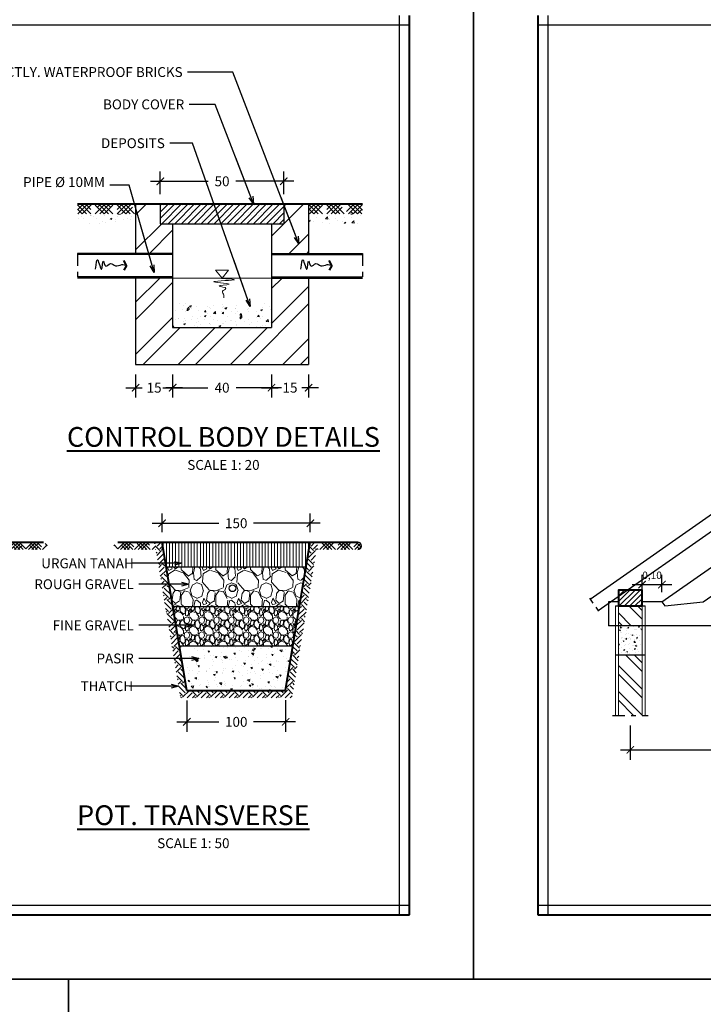
# Model space of a CAD drawing. Units: millimetres. Extents: x 98 to 288, y 66 to 163.
# Drawn here: x 119 to 133, y 98 to 118 of the extents above; entities that cross this region are included whole.
import ezdxf

# ---------------------------------------------------------------- set-up
doc = ezdxf.new("R2010")
doc.units = ezdxf.units.MM
doc.linetypes.add('DASHDOT2', pattern=[0.5, 0.25, -0.125, 0, -0.125])
for name, color, linetype, lineweight in [('arsir', 81, 'Continuous', 9), ('garis', 140, 'Continuous', 30), ('strip titik', 211, 'DASHDOT2', 30), ('tebal', 1, 'Continuous', 40), ('tipis', 40, 'Continuous', 15), ('ukuran', 2, 'Continuous', 15)]:
    doc.layers.add(name, color=color, linetype=linetype, lineweight=lineweight)
doc.styles.add('.15', font='stylu.ttf', dxfattribs={"height": 0.15})
doc.styles.add('.2', font='stylu.ttf', dxfattribs={"height": 0.2})
doc.dimstyles.new('.2', dxfattribs={"dimtxt": 0.05, "dimasz": 0.15, "dimexe": 0.2, "dimexo": 0.2, "dimgap": 0.1, "dimtad": 0, "dimtih": 1, "dimtoh": 1, "dimzin": 0, "dimtxsty": '.2', "dimblk": 'ARCHTICK', "dimcen": 0.1, "dimdle": 0.2, "dimadec": 1, "dimazin": 0, "dimtfac": 1, "dimtofl": 0, "dimtmove": 0, "dimatfit": 3, "dimfxl": 1, "dimtolj": 1, "dimtzin": 0, "dimarcsym": 0})
doc.dimstyles.new('155', dxfattribs={"dimtxt": 0.05, "dimasz": 0.15, "dimexe": 0.2, "dimexo": 0.2, "dimgap": 0.1, "dimtad": 2, "dimtih": 1, "dimtoh": 1, "dimlfac": -1, "dimzin": 0, "dimtxsty": '.15', "dimblk": 'ARCHTICK', "dimcen": 0.1, "dimdle": 0.2, "dimadec": 1, "dimazin": 0, "dimtfac": 1, "dimtofl": 0, "dimtmove": 0, "dimatfit": 3, "dimldrblk": 'OPEN30', "dimfxl": 1, "dimtolj": 1, "dimtzin": 0, "dimarcsym": 0})

# ---------------------------------------------------------------- blocks, each defined once
blk = doc.blocks.new('SAMPUL')
at = {"layer": 'garis', "ltscale": 0.8}
for p, q in [((2.2, 13.55), (2.2, -13.55)), ((20, -13.55), (20, 13.55)), ((20.2, 13.35), (2, 13.35)), ((2, -13.35), (20.2, -13.35))]:
    blk.add_line(p, q, dxfattribs=at)
blk.add_lwpolyline([(0, -14.85), (21.5, -14.85), (21.5, 14.85), (0, 14.85)], close=True, dxfattribs=at)
at = {"layer": 'tebal', "ltscale": 0.8}
for p, q in [((20.2, 13.55), (2, 13.55)), ((20.2, -13.55), (20.2, 13.55)), ((2, -13.55), (20.2, -13.55))]:
    blk.add_line(p, q, dxfattribs=at)
blk = doc.blocks.new('_ArchTick')
at = {"color": 0, "linetype": 'ByBlock', "const_width": 0.15}
blk.add_lwpolyline([(-0.5, -0.5), (0.5, 0.5)], dxfattribs=at)
blk = doc.blocks.new('*D381')
at = {"layer": 'Defpoints', "color": 0, "transparency": 16777216}
for p in [(121.762, 107.716), (121.762, 107.332), (124.762, 107.332)]:
    blk.add_point(p, dxfattribs=at)
at = {"layer": 'ukuran', "color": 0, "lineweight": -2, "transparency": 16777216}
for p, q in [((121.762, 107.532), (121.762, 107.916)), ((124.762, 107.532), (124.762, 107.916)), ((121.562, 107.716), (122.914, 107.716)), ((124.962, 107.716), (123.611, 107.716))]:
    blk.add_line(p, q, dxfattribs=at)
at = {"layer": 'ukuran', "color": 0, "lineweight": -2, "transparency": 16777216, "xscale": 0.15, "yscale": 0.15, "zscale": 0.15, "rotation": 180}
blk.add_blockref('_ArchTick', (121.762, 107.716), dxfattribs=at)
at = {"layer": 'ukuran', "color": 0, "lineweight": -2, "transparency": 16777216, "xscale": 0.15, "yscale": 0.15, "zscale": 0.15}
blk.add_blockref('_ArchTick', (124.762, 107.716), dxfattribs=at)
at = {"layer": 'ukuran', "color": 0, "transparency": 16777216, "insert": (123.262, 107.716), "char_height": 0.2, "attachment_point": 5, "style": '.2'}
blk.add_mtext('\\A1;150', dxfattribs=at)
blk = doc.blocks.new('_Open30')
at = {"color": 0, "linetype": 'ByBlock', "lineweight": -2}
for p, q in [((-1, 0.27), (0, 0)), ((0, 0), (-1, -0.27)), ((0, 0), (-1, 0))]:
    blk.add_line(p, q, dxfattribs=at)
blk = doc.blocks.new('*D382')
at = {"layer": 'Defpoints', "color": 0, "transparency": 16777216}
for p in [(122.262, 104.332), (124.263, 104.336), (122.262, 103.697)]:
    blk.add_point(p, dxfattribs=at)
at = {"layer": 'ukuran', "color": 0, "lineweight": -2, "transparency": 16777216}
for p, q in [((122.262, 104.132), (122.262, 103.497)), ((124.263, 104.136), (124.263, 103.497)), ((122.062, 103.697), (122.914, 103.697)), ((124.463, 103.697), (123.611, 103.697))]:
    blk.add_line(p, q, dxfattribs=at)
at = {"layer": 'ukuran', "color": 0, "lineweight": -2, "transparency": 16777216, "xscale": 0.15, "yscale": 0.15, "zscale": 0.15, "rotation": 180}
blk.add_blockref('_ArchTick', (122.262, 103.697), dxfattribs=at)
at = {"layer": 'ukuran', "color": 0, "lineweight": -2, "transparency": 16777216, "xscale": 0.15, "yscale": 0.15, "zscale": 0.15}
blk.add_blockref('_ArchTick', (124.263, 103.697), dxfattribs=at)
at = {"layer": 'ukuran', "color": 0, "transparency": 16777216, "insert": (123.263, 103.697), "char_height": 0.2, "attachment_point": 5, "style": '.2'}
blk.add_mtext('\\A1;100', dxfattribs=at)
blk = doc.blocks.new('*D306')
at = {"layer": 'Defpoints', "color": 0, "transparency": 16777216}
for p in [(124.226, 114.635), (121.726, 114.177), (124.226, 114.177)]:
    blk.add_point(p, dxfattribs=at)
at = {"layer": 'ukuran', "color": 0, "lineweight": -2, "transparency": 16777216}
for p, q in [((121.726, 114.377), (121.726, 114.835)), ((124.226, 114.377), (124.226, 114.835)), ((121.526, 114.635), (122.695, 114.635)), ((124.426, 114.635), (123.257, 114.635))]:
    blk.add_line(p, q, dxfattribs=at)
at = {"layer": 'ukuran', "color": 0, "lineweight": -2, "transparency": 16777216, "xscale": 0.15, "yscale": 0.15, "zscale": 0.15, "rotation": 180}
blk.add_blockref('_ArchTick', (121.726, 114.635), dxfattribs=at)
at = {"layer": 'ukuran', "color": 0, "lineweight": -2, "transparency": 16777216, "xscale": 0.15, "yscale": 0.15, "zscale": 0.15}
blk.add_blockref('_ArchTick', (124.226, 114.635), dxfattribs=at)
at = {"layer": 'ukuran', "color": 0, "transparency": 16777216, "insert": (122.976, 114.635), "char_height": 0.2, "attachment_point": 5, "style": '.2'}
blk.add_mtext('\\A1;50', dxfattribs=at)
blk = doc.blocks.new('*D307')
at = {"layer": 'Defpoints', "color": 0, "transparency": 16777216}
for p in [(121.226, 110.927), (121.976, 110.927), (121.976, 110.458)]:
    blk.add_point(p, dxfattribs=at)
at = {"layer": 'ukuran', "color": 0, "lineweight": -2, "transparency": 16777216}
for p, q in [((121.226, 110.727), (121.226, 110.258)), ((121.976, 110.727), (121.976, 110.258)), ((121.026, 110.458), (121.361, 110.458)), ((122.176, 110.458), (121.841, 110.458))]:
    blk.add_line(p, q, dxfattribs=at)
at = {"layer": 'ukuran', "color": 0, "lineweight": -2, "transparency": 16777216, "xscale": 0.15, "yscale": 0.15, "zscale": 0.15, "rotation": 180}
blk.add_blockref('_ArchTick', (121.226, 110.458), dxfattribs=at)
at = {"layer": 'ukuran', "color": 0, "lineweight": -2, "transparency": 16777216, "xscale": 0.15, "yscale": 0.15, "zscale": 0.15}
blk.add_blockref('_ArchTick', (121.976, 110.458), dxfattribs=at)
at = {"layer": 'ukuran', "color": 0, "transparency": 16777216, "insert": (121.601, 110.458), "char_height": 0.2, "attachment_point": 5, "style": '.2'}
blk.add_mtext('\\A1;15', dxfattribs=at)
blk = doc.blocks.new('*D143')
at = {"layer": 'Defpoints', "color": 0, "transparency": 16777216}
for p in [(123.976, 110.927), (124.726, 110.927), (123.976, 110.458)]:
    blk.add_point(p, dxfattribs=at)
at = {"layer": 'ukuran', "color": 0, "lineweight": -2, "transparency": 16777216}
for p, q in [((123.976, 110.727), (123.976, 110.258)), ((124.726, 110.727), (124.726, 110.258)), ((123.776, 110.458), (124.111, 110.458)), ((124.926, 110.458), (124.591, 110.458))]:
    blk.add_line(p, q, dxfattribs=at)
at = {"layer": 'ukuran', "color": 0, "lineweight": -2, "transparency": 16777216, "xscale": 0.15, "yscale": 0.15, "zscale": 0.15, "rotation": 180}
blk.add_blockref('_ArchTick', (123.976, 110.458), dxfattribs=at)
at = {"layer": 'ukuran', "color": 0, "lineweight": -2, "transparency": 16777216, "xscale": 0.15, "yscale": 0.15, "zscale": 0.15}
blk.add_blockref('_ArchTick', (124.726, 110.458), dxfattribs=at)
at = {"layer": 'ukuran', "color": 0, "transparency": 16777216, "insert": (124.351, 110.458), "char_height": 0.2, "attachment_point": 5, "style": '.2'}
blk.add_mtext('\\A1;15', dxfattribs=at)
blk = doc.blocks.new('*D144')
at = {"layer": 'Defpoints', "color": 0, "transparency": 16777216}
for p in [(121.976, 110.927), (123.976, 110.927), (121.976, 110.458)]:
    blk.add_point(p, dxfattribs=at)
at = {"layer": 'ukuran', "color": 0, "lineweight": -2, "transparency": 16777216}
for p, q in [((121.976, 110.727), (121.976, 110.258)), ((123.976, 110.727), (123.976, 110.258)), ((121.776, 110.458), (122.688, 110.458)), ((124.176, 110.458), (123.264, 110.458))]:
    blk.add_line(p, q, dxfattribs=at)
at = {"layer": 'ukuran', "color": 0, "lineweight": -2, "transparency": 16777216, "xscale": 0.15, "yscale": 0.15, "zscale": 0.15, "rotation": 180}
blk.add_blockref('_ArchTick', (121.976, 110.458), dxfattribs=at)
at = {"layer": 'ukuran', "color": 0, "lineweight": -2, "transparency": 16777216, "xscale": 0.15, "yscale": 0.15, "zscale": 0.15}
blk.add_blockref('_ArchTick', (123.976, 110.458), dxfattribs=at)
at = {"layer": 'ukuran', "color": 0, "transparency": 16777216, "insert": (122.976, 110.458), "char_height": 0.2, "attachment_point": 5, "style": '.2'}
blk.add_mtext('\\A1;40', dxfattribs=at)
blk = doc.blocks.new('*D317')
at = {"layer": 'Defpoints', "color": 0, "ltscale": 0.5, "transparency": 16777216}
for p in [(131.237, 103.826), (155.237, 103.826), (155.237, 103.131)]:
    blk.add_point(p, dxfattribs=at)
at = {"layer": 'ukuran', "color": 0, "lineweight": -2, "ltscale": 0.5, "transparency": 16777216}
for p, q in [((131.237, 103.626), (131.237, 102.931)), ((155.237, 103.626), (155.237, 102.931)), ((131.037, 103.131), (142.806, 103.131)), ((155.437, 103.131), (143.669, 103.131))]:
    blk.add_line(p, q, dxfattribs=at)
at = {"layer": 'ukuran', "color": 0, "lineweight": -2, "ltscale": 0.5, "transparency": 16777216, "xscale": 0.15, "yscale": 0.15, "zscale": 0.15, "rotation": 180}
blk.add_blockref('_ArchTick', (131.237, 103.131), dxfattribs=at)
at = {"layer": 'ukuran', "color": 0, "lineweight": -2, "ltscale": 0.5, "transparency": 16777216, "xscale": 0.15, "yscale": 0.15, "zscale": 0.15}
blk.add_blockref('_ArchTick', (155.237, 103.131), dxfattribs=at)
at = {"layer": 'ukuran', "color": 0, "ltscale": 0.5, "transparency": 16777216, "insert": (143.237, 103.131), "char_height": 0.2, "attachment_point": 5, "style": '.2'}
blk.add_mtext('\\A1;6,00', dxfattribs=at)
blk = doc.blocks.new('*D208')
at = {"layer": 'arsir', "color": 0, "lineweight": -2, "transparency": 16777216}
for p, q in [((131.477, 106.323), (131.477, 106.674)), ((131.877, 106.323), (131.877, 106.674)), ((131.277, 106.474), (132.077, 106.474))]:
    blk.add_line(p, q, dxfattribs=at)
at = {"layer": 'Defpoints', "color": 0, "transparency": 16777216}
for p in [(131.877, 106.474), (131.477, 106.123), (131.877, 106.123)]:
    blk.add_point(p, dxfattribs=at)
at = {"layer": 'arsir', "color": 0, "lineweight": -2, "transparency": 16777216, "xscale": 0.15, "yscale": 0.15, "zscale": 0.15, "rotation": 180}
blk.add_blockref('_ArchTick', (131.477, 106.474), dxfattribs=at)
at = {"layer": 'arsir', "color": 0, "lineweight": -2, "transparency": 16777216, "xscale": 0.15, "yscale": 0.15, "zscale": 0.15}
blk.add_blockref('_ArchTick', (131.877, 106.474), dxfattribs=at)
at = {"layer": 'arsir', "color": 0, "transparency": 16777216, "insert": (131.677, 106.663), "char_height": 0.15, "attachment_point": 5, "style": '.15'}
blk.add_mtext('\\A1;0,10', dxfattribs=at)

msp = doc.modelspace()

# ---------------------------------------------------------------- hatches: boundary and pattern name
at = {"layer": 'arsir'}
h = msp.add_hatch(dxfattribs=at)
h.set_pattern_fill('HOUND', color=256, angle=45, style=0)
h.set_pattern_definition([(45, (-52.29964, 129.533573), (0.132582521, 0.22097087), [1, -0.5]), (135, (-52.29964, 129.533573), (0.132582521, -0.22097087), [1, -0.5])])
h.paths.add_polyline_path([(120.052, 114.177), (120.052, 113.977), (121.226, 113.977), (121.226, 114.177)])
h.paths.add_polyline_path([(124.726, 113.977), (125.816, 113.977), (125.816, 114.177), (124.726, 114.177)])
h = msp.add_hatch(dxfattribs=at)
h.set_pattern_fill('ANSI32', color=256, scale=2, style=0)
h.set_pattern_definition([(45, (-52.29964, 128.52), (-0.53033, 0.53033), []), (45, (-51.9461, 128.52), (-0.53033, 0.53033), [])])
h.paths.add_polyline_path([(124.726, 114.177), (124.226, 114.177), (124.226, 113.777), (123.976, 113.777), (123.976, 113.177), (124.726, 113.177)])
h.paths.add_polyline_path([(121.976, 113.777), (121.726, 113.777), (121.726, 114.177), (121.226, 114.177), (121.226, 113.177), (121.976, 113.177)])
h.paths.add_polyline_path([(121.976, 112.677), (121.226, 112.677), (121.226, 110.927), (124.726, 110.927), (124.726, 112.677), (123.976, 112.677), (123.976, 111.677), (121.976, 111.677)])
h = msp.add_hatch(dxfattribs=at)
h.set_pattern_fill('SACNCR', color=256, style=0)
h.set_pattern_definition([(45, (-52.29964, 128.52003), (-0.06629126, 0.06629126), []), (45, (-52.23335, 128.52003), (-0.06629126, 0.06629126), [0, -0.09375])])
h.paths.add_polyline_path([(124.226, 114.177), (121.726, 114.177), (121.726, 113.777), (124.226, 113.777)])
h = msp.add_hatch(dxfattribs=at)
h.set_pattern_fill('HOUND', color=256, scale=0.8, angle=45, style=0)
h.set_pattern_definition([(45, (-45.609194, 128.695886), (0.106066017, 0.176776695), [0.8, -0.4]), (135, (-45.609194, 128.695886), (0.106066017, -0.176776695), [0.8, -0.4])])
h.paths.add_polyline_path([(118.103, 107.182), (119.365, 107.182, 1), (119.365, 107.332), (118.103, 107.332)])
h.paths.add_polyline_path([(111.803, 107.182), (111.803, 107.332), (110.33, 107.332, 1), (110.33, 107.182)])
h = msp.add_hatch(dxfattribs=at)
h.set_pattern_fill('HOUND', color=256, scale=0.8, angle=45, style=0)
h.set_pattern_definition([(45, (-45.44234, 128.695886), (0.106066017, 0.176776695), [0.8, -0.4]), (135, (-45.44234, 128.695886), (0.106066017, -0.176776695), [0.8, -0.4])])
h.paths.add_polyline_path([(124.889, 107.182), (125.721, 107.182, 1), (125.721, 107.332), (124.914, 107.332)])
h.paths.add_polyline_path([(121.635, 107.182), (121.61, 107.332), (120.864, 107.332, 1), (120.864, 107.182)])
h = msp.add_hatch(dxfattribs=at)
h.set_pattern_fill('EARTH', color=256, scale=0.8, angle=45, style=0)
h.set_pattern_definition([(45, (-45.44234, 128.69589), (3e-17, 0.28284271), [0.2, -0.2]), (45, (-45.49537, 128.74892), (3e-17, 0.28284271), [0.2, -0.2]), (45, (-45.5484, 128.80195), (3e-17, 0.28284271), [0.2, -0.2]), (135, (-45.5484, 128.8373), (-0.28284271, 6e-17), [0.2, -0.2]), (135, (-45.49537, 128.89034), (-0.28284271, 6e-17), [0.2, -0.2]), (135, (-45.44234, 128.94337), (-0.28284271, 6e-17), [0.2, -0.2])])
h.paths.add_polyline_path([(124.737, 107.182), (124.889, 107.182), (124.914, 107.332), (124.762, 107.332)])
h.paths.add_polyline_path([(122.135, 104.182), (124.389, 104.182), (124.889, 107.182), (124.737, 107.182), (124.262, 104.332), (122.262, 104.332), (121.787, 107.182), (121.635, 107.182)])
h.paths.add_polyline_path([(121.61, 107.332), (121.635, 107.182), (121.787, 107.182), (121.762, 107.332)])
h = msp.add_hatch(dxfattribs=at)
h.set_pattern_fill('LINE', color=256, scale=0.5, angle=90, style=0)
h.set_pattern_definition([(90, (-44.837954, 129.45184), (-0.0625, 4e-18), [])])
h.paths.add_polyline_path([(124.679, 106.832), (124.762, 107.332), (121.762, 107.332), (121.845, 106.832)])
h = msp.add_hatch(dxfattribs=at)
h.set_pattern_fill('GRAVEL', color=256, scale=0.7, angle=90, style=0)
h.set_pattern_definition([(318.0128, (-45.537954, 129.955837), (6.300000939, -5.599998763), [0.0941752, -9.3233616]), (274.9697, (-45.467954, 129.892837), (-0.699993915, 8.400000736), [0.1616076, -15.9991475]), (222.5104, (-45.453954, 129.731837), (7.700006072, 6.999993503), [0.1139516, -11.2812224]), (357.2737, (-45.278954, 129.458837), (-14.0000002065, 0.6999972124), [0.1471666, -14.5694906]), (22.8337, (-45.131954, 129.451837), (-8.399997488, -3.500006934), [0.1443085, -14.286561]), (87.2737, (-44.998954, 129.507837), (-0.6999972124, -14.0000002065), [0.1471666, -14.5694906]), (127.6942, (-44.991954, 129.654837), (6.9999932836, -9.100005142), [0.1946203, -19.2673943]), (162.2553, (-45.110954, 129.808837), (-15.399997362, 4.900007534), [0.1837416, -18.1904247]), (211.4296, (-45.285954, 129.864837), (-9.0999965255, -5.600005764), [0.147665, -14.618851]), (265.2364, (-45.411954, 129.787837), (0.699994073, 7.700000662), [0.1685824, -8.260534]), (312.3974, (-45.425954, 129.619837), (7.6999944574, -8.4000051458), [0.2180136, -21.5833625]), (228.8141, (-45.271954, 130.15184), (-4.19999812, -4.900002063), [0.0744107, -7.3666908]), (261.4692, (-45.320954, 130.095837), (1.400005537, 9.0999987994), [0.141566, -14.0150577]), (315, (-45.34195, 129.95584), (0.7000002, -1e-16), [0.0989947, -0.8909544]), (293.1986, (-45.42595, 129.90684), (-1.40000093, 3.49999981), [0.0533106, -5.2777305]), (21.8014, (-45.40495, 129.85784), (-2.10000019, -0.69999994), [0.075392, -3.6942234]), (120.9638, (-45.33495, 129.88584), (-1.40000174, 2.099998616), [0.1224503, -3.959216]), (251.5651, (-45.39795, 129.99084), (0.69999888, 1.4000003), [0.0885437, -2.125051]), (106.3895, (-45.404954, 129.451837), (-2.099994897, 7.000001539), [0.12404, -12.2799915]), (160.3462, (-45.439954, 129.570837), (7.700001495, -2.799996673), [0.1040627, -10.3021856]), (23.1986, (-45.53795, 129.99084), (-3.49999981, -1.40000093), [0.1066205, -5.2244206]), (73.6105, (-45.439954, 130.032837), (-2.099994897, -7.000001539), [0.12404, -12.2799915]), (69.444, (-44.970954, 129.45184), (-1.399997197, -3.50000129), [0.119616, -5.8611868]), (24.7751, (-44.928954, 129.563837), (-7.700002395, -3.499994532), [0.1002246, -9.92225]), (156.8014, (-44.83795, 129.99784), (-3.49999981, 1.40000093), [0.1066205, -5.2244206]), (107.354, (-44.935954, 130.039837), (2.799996152, -9.100001413), [0.1173417, -11.6167968]), (159.444, (-44.837954, 129.65484), (3.50000129, -1.399997197), [0.059808, -5.9209948]), (191.3099, (-44.83795, 129.95584), (-2.80000053, -0.69999834), [0.035693, -3.5336203]), (255.9638, (-44.87295, 129.94884), (0.69999864, 2.10000038), [0.1443085, -2.741865]), (276.009, (-44.907954, 129.808837), (-0.699999522, 6.999999826), [0.133735, -13.239746]), (33.6901, (-45.27195, 129.88584), (-1.3999997, -0.70000093), [0.1009554, -2.4229303]), (83.1572, (-45.187954, 129.941837), (1.4000055985, 11.899999556), [0.1762558, -17.449294]), (150.9454, (-45.166954, 130.11684), (4.90000027, -2.80000002), [0.0720692, -7.1348718]), (180, (-45.22995, 130.15184), (-0.7, -0.7), [0.042, -0.658]), (210.2564, (-44.928954, 129.794837), (4.900001719, 2.799996421), [0.0972468, -9.627464]), (138.0128, (-45.012954, 129.745837), (-6.300000939, 5.599998763), [0.1883504, -9.2291864]), (90, (-45.15295, 129.87184), (-0.7, 0.7), [0.182, -0.518]), (55.3048, (-45.152954, 130.053837), (-4.900006027, -6.999995981), [0.1106798, -10.9572918]), (344.0546, (-45.08995, 130.14484), (2.80000009, -0.69999992), [0.1019214, -4.9941556]), (297.646, (-44.991954, 130.116837), (7.000005399, -13.299997065), [0.1659455, -16.4286318]), (265.4261, (-44.914954, 129.969837), (-0.699996361, -9.100000391), [0.1755593, -17.3803518])])
h.paths.add_polyline_path([(121.845, 106.832), (121.979, 106.032), (124.545, 106.032), (124.679, 106.832)])
h.paths.add_polyline_path([(123.118, 106.401, -1), (123.256, 106.401, -1)], flags=16)
h = msp.add_hatch(dxfattribs=at)
h.set_pattern_fill('ANSI31', color=256, scale=0.6, style=0)
h.set_pattern_definition([(45, (11.20246, 53.3721), (-0.05303301, 0.05303301), [])])
h.paths.add_polyline_path([(131.477, 106.363), (131.174, 106.363), (130.997, 106.239), (130.997, 106.043), (131.477, 106.043)])
h.paths.add_polyline_path([(131.174, 106.363), (130.997, 106.363), (130.997, 106.239)])
h = msp.add_hatch(dxfattribs=at)
h.set_pattern_fill('GRAVEL', color=256, scale=0.3, angle=90, style=0)
h.set_pattern_definition([(318.0128, (-45.137954, 129.667837), (2.7000004025, -2.3999994696), [0.0403608, -3.9957264]), (274.9697, (-45.107954, 129.640837), (-0.2999973921, 3.6000003155), [0.0692604, -6.8567775]), (222.5104, (-45.101954, 129.571837), (3.3000026022, 2.9999972155), [0.0488364, -4.8348096]), (357.2737, (-45.026954, 129.454837), (-6.0000000885, 0.2999988053), [0.0630714, -6.2440674]), (22.8337, (-44.963954, 129.451837), (-3.5999989235, -1.5000029716), [0.0618465, -6.1228119]), (87.2737, (-44.906954, 129.475837), (-0.2999988053, -6.0000000885), [0.0630714, -6.2440674]), (127.6942, (-44.903954, 129.538837), (2.99999712155, -3.9000022037), [0.0834087, -8.2574547]), (162.2553, (-44.954954, 129.604837), (-6.5999988694, 2.1000032288), [0.0787464, -7.7958963]), (211.4296, (-45.029954, 129.628837), (-3.899998511, -2.4000024703), [0.063285, -6.2652219]), (265.2364, (-45.083954, 129.595837), (0.2999974598, 3.300000284), [0.0722496, -3.5402289]), (312.3974, (-45.089954, 129.523837), (3.2999976246, -3.6000022053), [0.0934344, -9.2500125]), (228.8141, (-45.023954, 129.751837), (-1.799999194, -2.100000884), [0.0318903, -3.1571532]), (261.4692, (-45.044954, 129.727837), (0.600002373, 3.8999994854), [0.0606711, -6.0064533]), (315, (-45.05395, 129.66784), (0.3000001, -5e-17), [0.0424263, -0.3818376]), (293.1986, (-45.089954, 129.646837), (-0.600000398, 1.499999919), [0.0228474, -2.2618845]), (21.8014, (-45.080954, 129.625837), (-0.900000082, -0.299999973), [0.0323109, -1.5832386]), (120.9638, (-45.050954, 129.637837), (-0.600000745, 0.899999407), [0.0524787, -1.6968069]), (251.5651, (-45.07795, 129.68284), (0.29999952, 0.60000013), [0.0379473, -0.9107361]), (106.3895, (-45.080954, 129.451837), (-0.899997813, 3.0000006595), [0.05316, -5.2628535]), (160.3462, (-45.095954, 129.502837), (3.3000006407, -1.1999985742), [0.0445983, -4.4152224]), (23.1986, (-45.137954, 129.682837), (-1.499999919, -0.600000398), [0.0456945, -2.2390374]), (73.6105, (-45.095954, 129.700837), (-0.899997813, -3.0000006595), [0.05316, -5.2628535]), (69.444, (-44.894954, 129.451837), (-0.599998799, -1.5000005534), [0.051264, -2.5119372]), (24.7751, (-44.876954, 129.499837), (-3.3000010266, -1.4999976568), [0.0429534, -4.2523929]), (156.8014, (-44.837954, 129.685837), (-1.499999919, 0.600000398), [0.0456945, -2.2390374]), (107.354, (-44.879954, 129.703837), (1.1999983507, -3.9000006057), [0.0502893, -4.9786272]), (159.444, (-44.837954, 129.538837), (1.5000005534, -0.599998799), [0.025632, -2.5375692]), (191.3099, (-44.837954, 129.66784), (-1.200000226, -0.29999929), [0.015297, -1.5144087]), (255.9638, (-44.852954, 129.66484), (0.299999417, 0.900000164), [0.0618465, -1.175085]), (276.009, (-44.867954, 129.604837), (-0.2999997952, 2.9999999253), [0.057315, -5.6741769]), (33.6901, (-45.023954, 129.63784), (-0.599999867, -0.3000004), [0.0432666, -1.0383987]), (83.1572, (-44.987954, 129.661837), (0.6000023994, 5.09999980964), [0.0755382, -7.4782689]), (150.9454, (-44.978954, 129.736837), (2.1000001154, -1.200000008), [0.0308868, -3.0578022]), (180, (-45.00595, 129.75184), (-0.3, -0.3), [0.018, -0.282]), (210.2564, (-44.876954, 129.598837), (2.1000007368, 1.199998466), [0.0416772, -4.126056]), (138.0128, (-44.912954, 129.577837), (-2.7000004025, 2.3999994696), [0.0807216, -3.9553656]), (90, (-44.97295, 129.63184), (-0.3, 0.3), [0.078, -0.222]), (55.3048, (-44.972954, 129.709837), (-2.1000025829, -2.9999982777), [0.0474342, -4.6959822]), (344.0546, (-44.945954, 129.748837), (1.200000038, -0.299999967), [0.0436806, -2.1403524]), (297.646, (-44.903954, 129.736837), (3.00000231395, -5.6999987422), [0.0711195, -7.0408422]), (265.4261, (-44.870954, 129.673837), (-0.29999844035, -3.9000001675), [0.0752397, -7.4487222])])
h.paths.add_polyline_path([(124.412, 105.232), (124.545, 106.032), (121.979, 106.032), (122.112, 105.232)])
h = msp.add_hatch(dxfattribs=at)
h.set_pattern_fill('ANSI32', color=256, style=0)
h.set_pattern_definition([(135, (275.27223, 53.3721), (0.265165, 0.265165), []), (135, (275.09545, 53.3721), (0.265165, 0.265165), [])])
h.paths.add_polyline_path([(130.997, 106.043), (131.477, 106.043), (131.477, 105.643), (130.997, 105.643)])
h.paths.add_polyline_path([(130.997, 105.043), (131.477, 105.043), (131.477, 103.826), (130.997, 103.826)])
h = msp.add_hatch(dxfattribs=at)
h.set_pattern_fill('AR-CONC', color=256, scale=0.03, style=0)
h.set_pattern_definition([(130, (275.27223, 53.3721), (-0.21517805, -0.01882564), [0.0225, -0.2475]), (185, (275.27223, 53.3721), (0.0416254, 0.22565764), [0.018, -0.198]), (79.5486, (275.2543, 53.37053), (-0.17355281, 0.20683186), [0.01912206, -0.21034263]), (133.8158, (275.27223, 53.4321), (-0.3201723, -0.0496557), [0.03375, -0.37125]), (83.3644, (275.24554, 53.42796), (-0.2803988, 0.29223536), [0.0286831, -0.3155139]), (188.8158, (275.27223, 53.4321), (-0.2803986, 0.2922356), [0.027, -0.297]), (159, (275.24223, 53.4171), (-0.17907212, -0.12078567), [0.0225, -0.2475]), (214, (275.24223, 53.4171), (-0.0729946, 0.217545), [0.018, -0.198]), (108.5486, (275.2273, 53.40704), (-0.2520668, 0.09675915), [0.01912206, -0.21034263]), (142.5, (275.272225, 53.3721), (-0.003647957, 0.099868156), [0, -0.1956, 0, -0.201, 0, -0.19875]), (172.5, (275.27223, 53.3721), (-0.07892086, 0.11832351), [0, -0.1146, 0, -0.1911, 0, -0.07575]), (212.5, (275.339125, 53.3721), (-0.16014673, -0.00676646), [0, -0.075, 0, -0.234, 0, -0.3105]), (222.5, (275.36913, 53.3721), (-0.17495585, 0.0300315), [0, -0.0975, 0, -0.1554, 0, -0.2205])])
h.paths.add_polyline_path([(130.997, 105.643), (131.477, 105.643), (131.477, 105.043), (130.997, 105.043)])
h = msp.add_hatch(dxfattribs=at)
h.set_pattern_fill('AR-CONC', color=256, scale=0.05, angle=90, style=0)
h.set_pattern_definition([(140, (-44.83795, 129.45184), (0.03137607, 0.3586301), [0.0375, -0.4125]), (85, (-44.83795, 129.45184), (-0.3760961, -0.0693757), [0.03, -0.33]), (190.4514, (-44.83534, 129.48172), (-0.3447198, 0.2892547), [0.0318701, -0.35057106]), (136.1842, (-44.93795, 129.45184), (0.0827595, 0.5336205), [0.05625, -0.61875]), (186.6356, (-44.93106, 129.4963), (-0.487059, 0.4673314), [0.0478051, -0.5258565]), (81.1842, (-44.93795, 129.45184), (-0.4870593, 0.467331), [0.045, -0.495]), (111, (-44.91295, 129.50184), (0.20130945, 0.29845353), [0.0375, -0.4125]), (56, (-44.91295, 129.50184), (-0.362575, 0.1216577), [0.03, -0.33]), (161.4514, (-44.89618, 129.5267), (-0.16126525, 0.4201113), [0.0318701, -0.35057106]), (127.5, (-44.83795, 129.45184), (-0.16644693, 0.00607993), [0, -0.326, 0, -0.335, 0, -0.33125]), (97.5, (-44.83795, 129.45184), (-0.19720586, 0.13153477), [0, -0.191, 0, -0.3185, 0, -0.12625]), (57.5, (-44.83795, 129.34034), (0.01127744, 0.26691122), [0, -0.125, 0, -0.39, 0, -0.5175]), (47.5, (-44.83795, 129.29034), (-0.0500525, 0.2915931), [0, -0.1625, 0, -0.259, 0, -0.3675])])
h.paths.add_polyline_path([(122.262, 104.332), (124.262, 104.332), (124.412, 105.232), (122.112, 105.232)])
at = {"layer": 'tipis'}
h = msp.add_hatch(dxfattribs=at)
h.set_pattern_fill('AR-CONC', color=256, scale=0.05, style=0)
h.set_pattern_definition([(50, (-52.29964, 129.53357), (0.3586301, -0.03137607), [0.0375, -0.4125]), (355, (-52.29964, 129.53357), (-0.0693757, 0.3760961), [0.03, -0.33]), (100.4514, (-52.26975, 129.53096), (0.2892547, 0.3447198), [0.0318701, -0.35057106]), (46.1842, (-52.29964, 129.63357), (0.5336205, -0.0827595), [0.05625, -0.61875]), (96.6356, (-52.25517, 129.6267), (0.4673314, 0.487059), [0.0478051, -0.5258565]), (351.1842, (-52.29964, 129.6336), (0.467331, 0.4870593), [0.045, -0.495]), (21, (-52.24964, 129.60857), (0.29845353, -0.20130945), [0.0375, -0.4125]), (326, (-52.24964, 129.60857), (0.1216577, 0.362575), [0.03, -0.33]), (71.4514, (-52.22477, 129.5918), (0.4201113, 0.16126525), [0.0318701, -0.35057106]), (37.5, (-52.29964, 129.53357), (0.00607993, 0.16644693), [0, -0.326, 0, -0.335, 0, -0.33125]), (7.5, (-52.29964, 129.53357), (0.13153477, 0.19720586), [0, -0.191, 0, -0.3185, 0, -0.12625]), (327.5, (-52.41114, 129.53357), (0.26691122, -0.01127744), [0, -0.125, 0, -0.39, 0, -0.5175]), (317.5, (-52.46114, 129.53357), (0.29159308, 0.0500525), [0, -0.1625, 0, -0.259, 0, -0.3675])])
h.paths.add_polyline_path([(124.726, 113.777), (125.816, 113.777), (125.816, 113.977), (124.726, 113.977)])
h.paths.add_polyline_path([(120.052, 113.977), (120.052, 113.777), (121.226, 113.777), (121.226, 113.977)])
h = msp.add_hatch(dxfattribs=at)
h.set_pattern_fill('AR-CONC', color=256, scale=0.05, style=0)
h.set_pattern_definition([(50, (-52.29964, 130.6249), (0.3586301, -0.03137607), [0.0375, -0.4125]), (355, (-52.29964, 130.6249), (-0.0693757, 0.3760961), [0.03, -0.33]), (100.4514, (-52.26975, 130.62228), (0.2892547, 0.3447198), [0.0318701, -0.35057106]), (46.1842, (-52.29964, 130.7249), (0.5336205, -0.0827595), [0.05625, -0.61875]), (96.6356, (-52.25517, 130.718), (0.4673314, 0.487059), [0.0478051, -0.5258565]), (351.1842, (-52.29964, 130.7249), (0.467331, 0.4870593), [0.045, -0.495]), (21, (-52.24964, 130.6999), (0.29845353, -0.20130945), [0.0375, -0.4125]), (326, (-52.24964, 130.6999), (0.1216577, 0.362575), [0.03, -0.33]), (71.4514, (-52.22477, 130.68312), (0.4201113, 0.16126525), [0.0318701, -0.35057106]), (37.5, (-52.29964, 130.6249), (0.00607993, 0.16644693), [0, -0.326, 0, -0.335, 0, -0.33125]), (7.5, (-52.29964, 130.6249), (0.13153477, 0.19720586), [0, -0.191, 0, -0.3185, 0, -0.12625]), (327.5, (-52.41114, 130.6249), (0.26691122, -0.01127744), [0, -0.125, 0, -0.39, 0, -0.5175]), (317.5, (-52.46114, 130.6249), (0.2915931, 0.0500525), [0, -0.1625, 0, -0.259, 0, -0.3675])])
h.paths.add_polyline_path([(123.976, 112.177), (121.976, 112.177), (121.976, 111.677), (123.976, 111.677)])

# ---------------------------------------------------------------- linework, layer by layer
at = {"layer": 'arsir'}
for p, q in [((130.937, 106.043), (130.937, 103.826)), ((130.997, 106.043), (130.997, 103.826)), ((131.477, 106.043), (131.477, 103.826)), ((131.537, 106.043), (131.537, 103.826))]:
    msp.add_line(p, q, dxfattribs=at)
at = {"layer": 'garis', "ltscale": 0.5}
for p, q in [((130.424, 106.179), (143.197, 115.123)), ((130.584, 105.95), (143.197, 114.782)), ((131.877, 106.123), (142.997, 113.909)), ((132.714, 106.123), (137.52, 109.488)), ((130.997, 106.123), (130.797, 106.123)), ((130.797, 106.123), (130.797, 105.643)), ((130.937, 106.043), (131.537, 106.043)), ((131.877, 106.123), (131.477, 106.123)), ((131.877, 106.123), (131.933, 106.043)), ((131.933, 106.043), (132.714, 106.123)), ((155.677, 105.643), (130.797, 105.643)), ((131.537, 105.043), (130.937, 105.043)), ((131.537, 105.043), (130.937, 105.043))]:
    msp.add_line(p, q, dxfattribs=at)
at = {"layer": 'garis'}
for p, q in [((121.226, 114.177), (121.226, 113.177)), ((121.726, 114.177), (121.726, 113.777)), ((124.226, 114.177), (124.226, 113.777)), ((124.726, 114.177), (124.726, 113.177)), ((121.726, 113.777), (124.226, 113.777)), ((121.976, 113.777), (121.976, 111.677)), ((123.976, 113.777), (123.976, 111.677)), ((121.976, 113.177), (120.052, 113.177)), ((123.976, 113.177), (125.816, 113.177)), ((121.976, 113.152), (120.052, 113.152)), ((123.976, 113.152), (125.816, 113.152)), ((121.976, 112.702), (120.052, 112.702)), ((121.976, 112.677), (120.052, 112.677)), ((121.226, 112.677), (121.226, 110.927)), ((123.976, 112.702), (125.816, 112.702)), ((123.976, 112.677), (125.816, 112.677)), ((124.726, 112.677), (124.726, 110.927)), ((121.976, 111.677), (123.976, 111.677)), ((121.226, 110.927), (124.726, 110.927)), ((121.845, 106.832), (124.679, 106.832)), ((121.979, 106.032), (124.545, 106.032)), ((122.112, 105.232), (124.412, 105.232))]:
    msp.add_line(p, q, dxfattribs=at)
msp.add_circle((123.187, 106.401), 0.0689, dxfattribs=at)
msp.add_arc((125.721, 107.257), 0.075, 270, 90, dxfattribs=at)
for points in [[(120.417, 112.856), (120.46, 113.046), (120.537, 112.856), (120.572, 113.018), (120.622, 112.92), (120.72, 112.969), (120.819, 112.927), (120.946, 112.948), (121.045, 112.934)], [(124.573, 112.856), (124.615, 113.046), (124.692, 112.856), (124.728, 113.018), (124.777, 112.92), (124.876, 112.969), (124.974, 112.927), (125.101, 112.948), (125.2, 112.934)]]:
    msp.add_spline(points, degree=3, dxfattribs=at)
at = {"layer": 'strip titik'}
for p, q in [((120.052, 113.177), (120.052, 112.677)), ((125.816, 113.177), (125.816, 112.677)), ((130.877, 103.826), (131.597, 103.826))]:
    msp.add_line(p, q, dxfattribs=at)
at = {"layer": 'strip titik', "ltscale": 0.5}
msp.add_line((130.408, 106.202), (130.6, 105.927), dxfattribs=at)
at = {"layer": 'tebal'}
for p, q in [((120.052, 114.177), (125.816, 114.177)), ((121.045, 112.934), (120.988, 113.029)), ((125.2, 112.934), (125.144, 113.029)), ((121.045, 112.934), (120.988, 112.838)), ((125.2, 112.934), (125.144, 112.838)), ((110.33, 107.332), (119.365, 107.332)), ((120.864, 107.332), (125.721, 107.332)), ((122.262, 104.332), (121.762, 107.332)), ((124.262, 104.332), (124.762, 107.332)), ((122.262, 104.332), (124.262, 104.332))]:
    msp.add_line(p, q, dxfattribs=at)
at = {"layer": 'tebal', "ltscale": 0.5}
msp.add_lwpolyline([(130.997, 106.043), (131.477, 106.043), (131.477, 106.363), (130.997, 106.363)], close=True, dxfattribs=at)
at = {"layer": 'tipis'}
msp.add_line((121.976, 112.677), (123.976, 112.677), dxfattribs=at)
msp.add_lwpolyline([(122.976, 112.677), (123.109, 112.835), (122.843, 112.835)], close=True, dxfattribs=at)
msp.add_spline([(122.778, 112.677), (123.207, 112.639), (122.814, 112.598), (123.118, 112.55), (122.919, 112.515), (123.054, 112.467), (122.986, 112.409), (123.012, 112.329), (123.012, 112.278)], degree=3, dxfattribs=at)

# ---------------------------------------------------------------- block references
at = {"layer": 'tipis', "rotation": 270}
for p in [(113.216, 119.991), (142.916, 119.991)]:
    msp.add_blockref('SAMPUL', p, dxfattribs=at)
at = {"layer": 'tipis'}
for p in [(98.366, 83.641), (119.866, 83.641)]:
    msp.add_blockref('SAMPUL', p, dxfattribs=at)

# ---------------------------------------------------------------- texts
at = {"layer": 'tebal', "ltscale": 0.5, "char_height": 0.4, "width": 14.0472, "attachment_point": 5, "style": '.2'}
for s, insert in [('{\\LCONTROL BODY DETAILS\\P\\H0.5x;\\lSCALE 1: 20}', (123.004, 109.229)), ('{\\LPOT. TRANSVERSE\\P\\H0.5x;\\lSCALE 1: 50}', (122.395, 101.575))]:
    msp.add_mtext(s, dxfattribs=dict(at, insert=insert))
at = {"layer": 'ukuran', "char_height": 0.2, "attachment_point": 9, "style": '.2'}
for s, insert in [('\\A1;EXACTLY. WATERPROOF BRICKS', (122.178, 116.745)), ('\\A1;BODY COVER', (122.21, 116.091)), ('\\A1;DEPOSITS ', (121.818, 115.306)), ('PIPE %%C 10MM', (120.606, 114.456)), ('\\A1;URGAN TANAH', (121.19, 106.805)), ('\\A1;ROUGH GRAVEL', (121.19, 106.382)), ('\\A1;FINE GRAVEL', (121.19, 105.55)), ('\\A1;PASIR ', (121.19, 104.88)), ('\\A1;THATCH', (121.176, 104.318))]:
    msp.add_mtext(s, dxfattribs=dict(at, insert=insert))

# ---------------------------------------------------------------- dimensions: what is measured, and where the dimension line sits
at = {"layer": 'arsir'}
dim = msp.add_linear_dim(base=(131.877, 106.474), p1=(131.477, 106.123), p2=(131.877, 106.123), text='0,10', dimstyle='155', dxfattribs=at)
dim.commit()
dim.dimension.update_dxf_attribs({"geometry": '*D208', "text_midpoint": (131.677, 106.474), "dimtype": 160})
at = {"layer": 'ukuran'}
for base, p1, p2, text, picture, middle in [((124.226, 114.635), (121.726, 114.177), (124.226, 114.177), '50', '*D306', (122.976, 114.635)), ((121.976, 110.458), (121.226, 110.927), (121.976, 110.927), '15', '*D307', (121.601, 110.458)), ((121.976, 110.458), (123.976, 110.927), (121.976, 110.927), '40', '*D144', (122.976, 110.458)), ((121.762, 107.716), (124.762, 107.332), (121.762, 107.332), '150', '*D381', (123.262, 107.716))]:
    dim = msp.add_linear_dim(base=base, p1=p1, p2=p2, text=text, dimstyle='.2', override={"dimldrblk": 'Open30'}, dxfattribs=at)
    dim.commit()
    dim.dimension.update_dxf_attribs({"geometry": picture, "text_midpoint": middle})
dim = msp.add_linear_dim(base=(123.976, 110.458), p1=(124.726, 110.927), p2=(123.976, 110.927), angle=180, text='15', dimstyle='.2', override={"dimldrblk": 'Open30'}, dxfattribs=at)
dim.commit()
dim.dimension.update_dxf_attribs({"geometry": '*D143', "text_midpoint": (124.351, 110.458)})
dim = msp.add_linear_dim(base=(122.262, 103.697), p1=(124.263, 104.336), p2=(122.262, 104.332), text='100', dimstyle='.2', override={"dimldrblk": 'Open30'}, dxfattribs=at)
dim.commit()
dim.dimension.update_dxf_attribs({"geometry": '*D382', "text_midpoint": (123.263, 103.697), "dimtype": 160})
at = {"layer": 'ukuran', "ltscale": 0.5}
dim = msp.add_linear_dim(base=(155.237, 103.131), p1=(131.237, 103.826), p2=(155.237, 103.826), text='6,00', dimstyle='.2', dxfattribs=at)
dim.commit()
dim.dimension.update_dxf_attribs({"geometry": '*D317', "text_midpoint": (143.237, 103.131)})

# ---------------------------------------------------------------- leaders
at = {"layer": 'ukuran', "annotation_type": 0, "has_hookline": 1, "hookline_direction": 1}
for points, text_width in [([(124.532, 113.372), (123.195, 116.845), (122.278, 116.845)], 4.288), ([(123.614, 114.177), (122.834, 116.191), (122.31, 116.191)], 1.828), ([(123.548, 112.104), (122.376, 115.406), (121.918, 115.406)], 1.33), ([(121.601, 112.792), (121.099, 114.556), (120.706, 114.556)], 1.846), ([(122.162, 106.905), (121.29, 106.905)], 1.904), ([(122.304, 106.482), (121.29, 106.482)], 2.133), ([(122.394, 105.65), (121.29, 105.65)], 1.708), ([(122.506, 104.98), (121.29, 104.98)], 0.794), ([(122.096, 104.418), (121.276, 104.418)], 1.044)]:
    msp.add_leader(points, dimstyle='.2', override={"dimgap": 0.1, "dimtad": 0, "dimldrblk": 'Open30'}, dxfattribs=dict(at, text_width=text_width))

doc.saveas('drawing.dxf')
